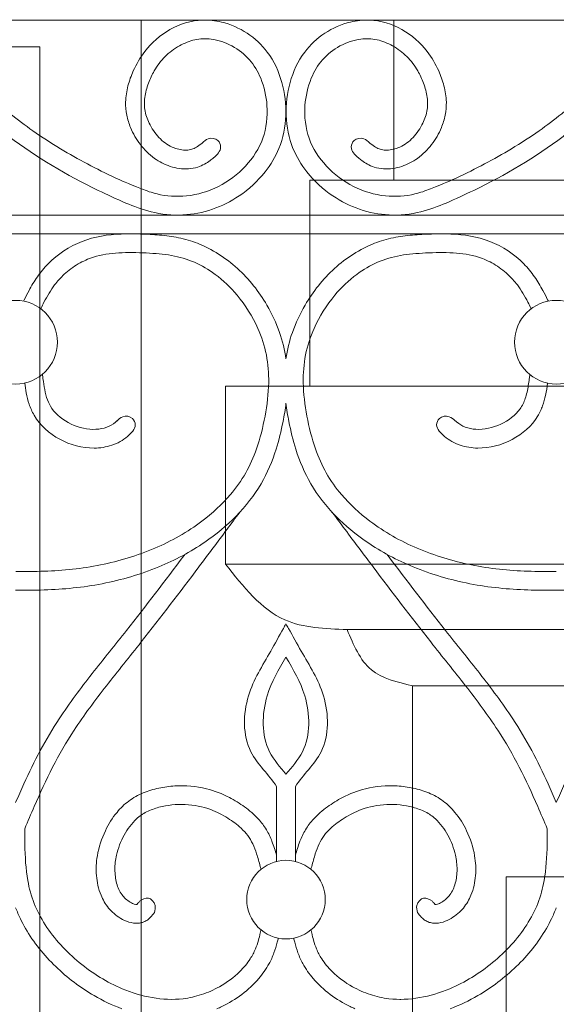
# Model space of a CAD drawing. Units: millimetres. Extents: x 1087 to 5758, y 984 to 2454.
# Drawn here: x 4654 to 4683, y 1608 to 1661 of the extents above; entities that cross this region are included whole.
import ezdxf

# ---------------------------------------------------------------- set-up
doc = ezdxf.new("R2010")
doc.units = ezdxf.units.MM
for name, color, linetype, lineweight in [('+A_A_0.05', 1, 'Continuous', 0), ('+A_A_0.15', 3, 'Continuous', 15), ('+A_A_0.20', 6, 'Continuous', 0), ('Portas gradil', 2, 'Continuous', 0)]:
    doc.layers.add(name, color=color, linetype=linetype, lineweight=lineweight)

# ---------------------------------------------------------------- blocks, each defined once
blk = doc.blocks.new('Janela 2')
at = {"layer": 'Portas gradil'}
for p, q in [((32379.741, 5022.467), (32379.741, 5013.913)), ((32393.241, 5022.467), (32393.241, 5021.413)), ((32393.241, 5021.413), (32393.241, 4921.913)), ((32398.67, 5021.042), (32437.17, 5021.042)), ((32398.67, 5021.042), (32398.67, 4931.042)), ((32349.241, 5013.913), (32384.241, 5013.913)), ((32384.241, 5013.913), (32384.241, 5002.913)), ((32342.741, 5002.913), (32388.741, 5002.913)), ((32388.741, 4993.413), (32388.741, 5002.913)), ((32342.741, 4993.413), (32388.741, 4993.413)), ((32349.241, 4989.913), (32382.241, 4989.913)), ((32352.741, 4986.913), (32378.741, 4986.913)), ((32378.741, 4986.913), (32378.741, 4921.913))]:
    blk.add_line(p, q, dxfattribs=at)
blk.add_lwpolyline([(32357.741, 4949.913), (32373.741, 4949.913), (32373.741, 4976.704), (32357.741, 4976.704), (32357.741, 4949.913)], dxfattribs=at)
for points in [[(32382.241, 4989.913), (32385.563, 4990.429), (32388.741, 4993.413)], [(32378.741, 4986.913), (32380.944, 4987.766), (32382.241, 4989.913)]]:
    blk.add_spline(points, degree=3, dxfattribs=at)
blk = doc.blocks.new('Gradil')
at = {"layer": '+A_A_0.05'}
for p, q in [((31394.817, 11916.943), (31394.817, 11920.943)), ((31395.817, 11916.943), (31395.817, 11920.943))]:
    blk.add_line(p, q, dxfattribs=at)
for centre, radius in [((31380.869, 11944.676), 2.235), ((31409.764, 11944.676), 2.235), ((31395.317, 11914.905), 2.098)]:
    blk.add_circle(centre, radius, dxfattribs=at)
for points, knots in [([(31395.317, 11943.787), (31395.249, 11944.265), (31395.133, 11944.74), (31394.796, 11945.704), (31394.568, 11946.193), (31393.871, 11947.383), (31393.346, 11948.046), (31392.101, 11949.178), (31391.374, 11949.649), (31390.255, 11950.087), (31389.916, 11950.184), (31389.238, 11950.324), (31388.899, 11950.367), (31388.22, 11950.427), (31387.883, 11950.443), (31387.2, 11950.465), (31386.853, 11950.468), (31385.805, 11950.423), (31385.096, 11950.323), (31383.741, 11949.799), (31383.118, 11949.379), (31382.395, 11948.645), (31382.203, 11948.415), (31381.864, 11947.931), (31381.719, 11947.682), (31381.497, 11947.269), (31381.413, 11947.104), (31381.331, 11946.942), (31381.319, 11946.918), (31381.307, 11946.893), (31381.295, 11946.869)], [36.632016, 36.632016, 36.632016, 36.632016, 37.459157, 37.459157, 38.373167, 38.373167, 39.813955, 39.813955, 41.254743, 41.254743, 41.851661, 41.851661, 42.448578, 42.448578, 43.051648, 43.051648, 43.654717, 43.654717, 44.860855, 44.860855, 46.066994, 46.066994, 46.559007, 46.559007, 47.051019, 47.051019, 47.381268, 47.381268, 47.381268, 47.430506, 47.430506, 47.430506, 47.430506]), ([(31395.317, 11943.787), (31395.384, 11944.265), (31395.501, 11944.74), (31395.837, 11945.704), (31396.065, 11946.193), (31396.762, 11947.383), (31397.288, 11948.046), (31398.533, 11949.178), (31399.259, 11949.649), (31400.378, 11950.087), (31400.718, 11950.184), (31401.395, 11950.324), (31401.734, 11950.367), (31402.414, 11950.427), (31402.751, 11950.443), (31403.434, 11950.465), (31403.781, 11950.468), (31404.829, 11950.423), (31405.537, 11950.323), (31406.893, 11949.799), (31407.515, 11949.379), (31408.238, 11948.645), (31408.431, 11948.415), (31408.769, 11947.931), (31408.914, 11947.682), (31409.137, 11947.269), (31409.22, 11947.104), (31409.302, 11946.942), (31409.314, 11946.918), (31409.326, 11946.893), (31409.339, 11946.869)], [36.632016, 36.632016, 36.632016, 36.632016, 37.459157, 37.459157, 38.373167, 38.373167, 39.813955, 39.813955, 41.254743, 41.254743, 41.851661, 41.851661, 42.448578, 42.448578, 43.051648, 43.051648, 43.654717, 43.654717, 44.860855, 44.860855, 46.066994, 46.066994, 46.559007, 46.559007, 47.051019, 47.051019, 47.381268, 47.381268, 47.381268, 47.430506, 47.430506, 47.430506, 47.430506]), ([(31380.88, 11932.436), (31381.388, 11932.425), (31381.895, 11932.426), (31383.411, 11932.479), (31384.415, 11932.581), (31386.401, 11932.98), (31387.379, 11933.274), (31389.205, 11934.055), (31390.056, 11934.535), (31391.384, 11935.539), (31391.902, 11936.014), (31392.658, 11936.899), (31392.933, 11937.284), (31393.394, 11938.096), (31393.584, 11938.529), (31393.938, 11939.54), (31394.085, 11940.129), (31394.309, 11941.326), (31394.382, 11941.925), (31394.401, 11943.017), (31394.364, 11943.511), (31394.172, 11944.476), (31394.017, 11944.953), (31393.53, 11946.05), (31393.151, 11946.653), (31392.358, 11947.604), (31391.965, 11947.979), (31391.182, 11948.554), (31390.809, 11948.772), (31390.029, 11949.116), (31389.626, 11949.233), (31388.77, 11949.383), (31388.32, 11949.419), (31387.36, 11949.464), (31386.864, 11949.475), (31385.914, 11949.417), (31385.459, 11949.349), (31384.748, 11949.128), (31384.474, 11949.007), (31383.947, 11948.699), (31383.697, 11948.513), (31383.279, 11948.128), (31383.105, 11947.936), (31382.738, 11947.453), (31382.559, 11947.142), (31382.331, 11946.703), (31382.278, 11946.598), (31382.225, 11946.492), (31382.22, 11946.483), (31382.215, 11946.473), (31382.21, 11946.463)], [23.859997, 23.859997, 23.859997, 23.859997, 24.807384, 24.807384, 26.702159, 26.702159, 28.596934, 28.596934, 30.435794, 30.435794, 31.763951, 31.763951, 32.686527, 32.686527, 33.609103, 33.609103, 34.748761, 34.748761, 35.88842, 35.88842, 36.8636, 36.8636, 37.838781, 37.838781, 39.191268, 39.191268, 40.2567, 40.2567, 41.105847, 41.105847, 41.972447, 41.972447, 42.839046, 42.839046, 43.75539, 43.75539, 44.671734, 44.671734, 45.297888, 45.297888, 45.924042, 45.924042, 46.446209, 46.446209, 47.162912, 47.162912, 47.381268, 47.381268, 47.381268, 47.40123, 47.40123, 47.40123, 47.40123]), ([(31409.753, 11932.436), (31409.246, 11932.425), (31408.739, 11932.426), (31407.223, 11932.479), (31406.218, 11932.581), (31404.233, 11932.98), (31403.255, 11933.274), (31401.429, 11934.055), (31400.578, 11934.535), (31399.249, 11935.539), (31398.731, 11936.014), (31397.975, 11936.899), (31397.701, 11937.284), (31397.24, 11938.096), (31397.049, 11938.529), (31396.695, 11939.54), (31396.548, 11940.129), (31396.324, 11941.326), (31396.251, 11941.925), (31396.233, 11943.017), (31396.269, 11943.511), (31396.461, 11944.476), (31396.616, 11944.953), (31397.104, 11946.05), (31397.482, 11946.653), (31398.276, 11947.604), (31398.669, 11947.979), (31399.451, 11948.554), (31399.824, 11948.772), (31400.604, 11949.116), (31401.007, 11949.233), (31401.863, 11949.383), (31402.313, 11949.419), (31403.273, 11949.464), (31403.77, 11949.475), (31404.719, 11949.417), (31405.175, 11949.349), (31405.886, 11949.128), (31406.16, 11949.007), (31406.687, 11948.699), (31406.937, 11948.513), (31407.354, 11948.128), (31407.529, 11947.936), (31407.895, 11947.453), (31408.074, 11947.142), (31408.303, 11946.703), (31408.355, 11946.598), (31408.409, 11946.492), (31408.414, 11946.483), (31408.419, 11946.473), (31408.423, 11946.463)], [23.859997, 23.859997, 23.859997, 23.859997, 24.807384, 24.807384, 26.702159, 26.702159, 28.596934, 28.596934, 30.435794, 30.435794, 31.763951, 31.763951, 32.686527, 32.686527, 33.609103, 33.609103, 34.748761, 34.748761, 35.88842, 35.88842, 36.8636, 36.8636, 37.838781, 37.838781, 39.191268, 39.191268, 40.2567, 40.2567, 41.105847, 41.105847, 41.972447, 41.972447, 42.839046, 42.839046, 43.75539, 43.75539, 44.671734, 44.671734, 45.297888, 45.297888, 45.924042, 45.924042, 46.446209, 46.446209, 47.162912, 47.162912, 47.381268, 47.381268, 47.381268, 47.40123, 47.40123, 47.40123, 47.40123]), ([(31386.363, 11940.548), (31386.311, 11940.497), (31386.259, 11940.449), (31386.208, 11940.407), (31386.058, 11940.283), (31385.913, 11940.198), (31385.565, 11940.072), (31385.369, 11940.034), (31384.728, 11940.002), (31384.253, 11940.105), (31383.41, 11940.507), (31383.043, 11940.805), (31382.707, 11941.285), (31382.632, 11941.432), (31382.509, 11941.765), (31382.462, 11941.948), (31382.387, 11942.33), (31382.358, 11942.526), (31382.33, 11942.73), (31382.319, 11942.805), (31382.309, 11942.881), (31382.298, 11942.958)], [0.395953, 0.395953, 0.395953, 0.395953, 0.548012, 0.548012, 0.548012, 0.991138, 0.991138, 1.434265, 1.434265, 2.372885, 2.372885, 3.311504, 3.311504, 3.708251, 3.708251, 4.104997, 4.104997, 4.475511, 4.475511, 4.475511, 4.612308, 4.612308, 4.612308, 4.612308]), ([(31404.345, 11940.495), (31404.375, 11940.466), (31404.406, 11940.44), (31404.436, 11940.415), (31404.585, 11940.29), (31404.727, 11940.205), (31405.071, 11940.076), (31405.264, 11940.037), (31405.899, 11939.999), (31406.371, 11940.097), (31407.214, 11940.488), (31407.583, 11940.781), (31407.95, 11941.285), (31408.038, 11941.464), (31408.178, 11941.88), (31408.227, 11942.112), (31408.287, 11942.479), (31408.304, 11942.599), (31408.321, 11942.721), (31408.332, 11942.794), (31408.342, 11942.869), (31408.352, 11942.944)], [0.450032, 0.450032, 0.450032, 0.450032, 0.538988, 0.538988, 0.538988, 0.979074, 0.979074, 1.41916, 1.41916, 2.351971, 2.351971, 3.284782, 3.284782, 3.765926, 3.765926, 4.24707, 4.24707, 4.470413, 4.470413, 4.470413, 4.603935, 4.603935, 4.603935, 4.603935]), ([(31386.845, 11939.636), (31386.726, 11939.538), (31386.595, 11939.445), (31386.311, 11939.285), (31386.162, 11939.221), (31385.704, 11939.069), (31385.384, 11939.023), (31384.425, 11939.017), (31383.787, 11939.19), (31382.666, 11939.794), (31382.177, 11940.226), (31381.746, 11940.962), (31381.659, 11941.165), (31381.525, 11941.567), (31381.478, 11941.768), (31381.405, 11942.145), (31381.378, 11942.322), (31381.353, 11942.494)], [0.548012, 0.548012, 0.548012, 0.548012, 0.788321, 0.788321, 1.02863, 1.02863, 1.509248, 1.509248, 2.471476, 2.471476, 3.433703, 3.433703, 3.772839, 3.772839, 4.111974, 4.111974, 4.41785, 4.41785, 4.41785, 4.41785]), ([(31403.794, 11939.647), (31403.912, 11939.549), (31404.042, 11939.455), (31404.324, 11939.294), (31404.473, 11939.228), (31404.928, 11939.074), (31405.248, 11939.025), (31406.204, 11939.013), (31406.839, 11939.182), (31407.961, 11939.774), (31408.451, 11940.201), (31408.881, 11940.913), (31408.965, 11941.098), (31409.098, 11941.467), (31409.147, 11941.652), (31409.234, 11942.057), (31409.268, 11942.277), (31409.299, 11942.49)], [0.538988, 0.538988, 0.538988, 0.538988, 0.778901, 0.778901, 1.018814, 1.018814, 1.49864, 1.49864, 2.456681, 2.456681, 3.414722, 3.414722, 3.72594, 3.72594, 4.037157, 4.037157, 4.415472, 4.415472, 4.415472, 4.415472]), ([(31380.858, 11931.436), (31381.369, 11931.425), (31381.883, 11931.426), (31383.426, 11931.477), (31384.462, 11931.578), (31386.522, 11931.978), (31387.542, 11932.273), (31389.382, 11933.031), (31390.21, 11933.469), (31391.577, 11934.406), (31392.141, 11934.869), (31393.163, 11935.91), (31393.62, 11936.487), (31394.328, 11937.702), (31394.587, 11938.321), (31394.942, 11939.442), (31395.062, 11939.937), (31395.223, 11940.761), (31395.277, 11941.093), (31395.317, 11941.426)], [23.859997, 23.859997, 23.859997, 23.859997, 24.784787, 24.784787, 26.634368, 26.634368, 28.483949, 28.483949, 30.114557, 30.114557, 31.375242, 31.375242, 32.635927, 32.635927, 33.796367, 33.796367, 34.683539, 34.683539, 35.267983, 35.267983, 35.267983, 35.267983]), ([(31409.775, 11931.436), (31409.264, 11931.425), (31408.751, 11931.426), (31407.207, 11931.477), (31406.172, 11931.578), (31404.112, 11931.978), (31403.091, 11932.273), (31401.252, 11933.031), (31400.423, 11933.469), (31399.056, 11934.406), (31398.492, 11934.869), (31397.47, 11935.91), (31397.014, 11936.487), (31396.305, 11937.702), (31396.046, 11938.321), (31395.691, 11939.442), (31395.571, 11939.937), (31395.41, 11940.761), (31395.357, 11941.093), (31395.317, 11941.426)], [23.859997, 23.859997, 23.859997, 23.859997, 24.784787, 24.784787, 26.634368, 26.634368, 28.483949, 28.483949, 30.114557, 30.114557, 31.375242, 31.375242, 32.635927, 32.635927, 33.796367, 33.796367, 34.683539, 34.683539, 35.267983, 35.267983, 35.267983, 35.267983]), ([(31409.753, 11931.436), (31410.264, 11931.425), (31410.778, 11931.426), (31412.321, 11931.477), (31413.357, 11931.578), (31415.417, 11931.978), (31416.437, 11932.273), (31418.277, 11933.031), (31419.105, 11933.469), (31420.472, 11934.406), (31421.036, 11934.869), (31422.058, 11935.91), (31422.515, 11936.487), (31423.223, 11937.702), (31423.482, 11938.321), (31423.837, 11939.442), (31423.957, 11939.937), (31424.118, 11940.761), (31424.172, 11941.093), (31424.212, 11941.426)], [23.859997, 23.859997, 23.859997, 23.859997, 24.784787, 24.784787, 26.634368, 26.634368, 28.483949, 28.483949, 30.114557, 30.114557, 31.375242, 31.375242, 32.635927, 32.635927, 33.796367, 33.796367, 34.683539, 34.683539, 35.267983, 35.267983, 35.267983, 35.267983]), ([(31392.847, 11935.594), (31392.847, 11935.594), (31392.847, 11935.594), (31392.847, 11935.594), (31392.621, 11935.291), (31392.394, 11934.988), (31392.168, 11934.684), (31392.167, 11934.684), (31392.167, 11934.683), (31392.167, 11934.683), (31391.665, 11934.012), (31391.163, 11933.34), (31389.65, 11931.328), (31388.632, 11929.992), (31386.96, 11927.879), (31386.328, 11927.105), (31385.11, 11925.546), (31384.523, 11924.761), (31383.575, 11923.311), (31383.195, 11922.655), (31382.498, 11921.295), (31382.176, 11920.592), (31381.692, 11919.485), (31381.522, 11919.089), (31381.352, 11918.691)], [-0.696542, -0.696542, -0.696542, -0.696542, -0.696542, -0.696542, -0.696542, -0.001287, -0.001287, -0.001287, 0, 0, 0, 1.539664, 1.539664, 4.618993, 4.618993, 6.44172, 6.44172, 8.264447, 8.264447, 9.698355, 9.698355, 11.132264, 11.132264, 11.922222, 11.922222, 11.922222, 11.922222]), ([(31397.786, 11935.594), (31397.786, 11935.594), (31397.786, 11935.594), (31397.786, 11935.594), (31398.013, 11935.291), (31398.239, 11934.988), (31398.466, 11934.684), (31398.466, 11934.684), (31398.466, 11934.683), (31398.467, 11934.683), (31398.968, 11934.012), (31399.47, 11933.34), (31400.984, 11931.328), (31402.002, 11929.992), (31403.673, 11927.879), (31404.305, 11927.105), (31405.523, 11925.546), (31406.11, 11924.761), (31407.059, 11923.311), (31407.438, 11922.655), (31408.136, 11921.295), (31408.457, 11920.592), (31408.942, 11919.485), (31409.111, 11919.089), (31409.281, 11918.691)], [-0.696542, -0.696542, -0.696542, -0.696542, -0.696542, -0.696542, -0.696542, -0.001287, -0.001287, -0.001287, 0, 0, 0, 1.539664, 1.539664, 4.618993, 4.618993, 6.44172, 6.44172, 8.264447, 8.264447, 9.698355, 9.698355, 11.132264, 11.132264, 11.922222, 11.922222, 11.922222, 11.922222]), ([(31389.912, 11933.34), (31389.894, 11933.317), (31389.877, 11933.294), (31388.852, 11931.932), (31387.838, 11930.6), (31386.189, 11928.516), (31385.566, 11927.753), (31384.345, 11926.193), (31383.749, 11925.397), (31382.837, 11924.014), (31382.496, 11923.446), (31381.871, 11922.283), (31381.585, 11921.691), (31381.161, 11920.763), (31381.014, 11920.431), (31380.869, 11920.099)], [1.486247, 1.486247, 1.486247, 1.486247, 1.539972, 1.539972, 4.619916, 4.619916, 6.417943, 6.417943, 8.215969, 8.215969, 9.404469, 9.404469, 10.592969, 10.592969, 11.251282, 11.251282, 11.251282, 11.251282]), ([(31400.722, 11933.34), (31400.739, 11933.317), (31400.757, 11933.294), (31401.781, 11931.932), (31402.796, 11930.6), (31404.445, 11928.516), (31405.067, 11927.753), (31406.288, 11926.193), (31406.885, 11925.397), (31407.796, 11924.014), (31408.138, 11923.446), (31408.762, 11922.283), (31409.049, 11921.691), (31409.473, 11920.763), (31409.62, 11920.431), (31409.764, 11920.099)], [1.486247, 1.486247, 1.486247, 1.486247, 1.539972, 1.539972, 4.619916, 4.619916, 6.417943, 6.417943, 8.215969, 8.215969, 9.404469, 9.404469, 10.592969, 10.592969, 11.251282, 11.251282, 11.251282, 11.251282]), ([(31418.807, 11933.34), (31418.789, 11933.317), (31418.772, 11933.294), (31417.747, 11931.932), (31416.733, 11930.6), (31415.084, 11928.516), (31414.461, 11927.753), (31413.24, 11926.193), (31412.644, 11925.397), (31411.732, 11924.014), (31411.391, 11923.446), (31410.766, 11922.283), (31410.48, 11921.691), (31410.056, 11920.763), (31409.909, 11920.431), (31409.764, 11920.099)], [1.486247, 1.486247, 1.486247, 1.486247, 1.539972, 1.539972, 4.619916, 4.619916, 6.417943, 6.417943, 8.215969, 8.215969, 9.404469, 9.404469, 10.592969, 10.592969, 11.251282, 11.251282, 11.251282, 11.251282]), ([(31394.817, 11920.943), (31394.406, 11921.587), (31392.979, 11922.812), (31393.036, 11925.821), (31394.312, 11927.795), (31394.954, 11928.983), (31395.176, 11929.393), (31395.176, 11929.393), (31395.176, 11929.393), (31395.176, 11929.393), (31395.223, 11929.471), (31395.27, 11929.549), (31395.317, 11929.628)], [0.793562, 0.793562, 0.793562, 0.793562, 2.203758, 4.037724, 5.659692, 6.514693, 6.514693, 6.514693, 6.514693, 6.514693, 6.514693, 6.667753, 6.667753, 6.667753, 6.667753]), ([(31395.817, 11920.943), (31396.228, 11921.587), (31397.655, 11922.812), (31397.597, 11925.821), (31396.322, 11927.795), (31395.679, 11928.983), (31395.458, 11929.393), (31395.458, 11929.393), (31395.458, 11929.393), (31395.458, 11929.393), (31395.411, 11929.471), (31395.364, 11929.549), (31395.317, 11929.628)], [0.793562, 0.793562, 0.793562, 0.793562, 2.203758, 4.037724, 5.659692, 6.514693, 6.514693, 6.514693, 6.514693, 6.514693, 6.514693, 6.667753, 6.667753, 6.667753, 6.667753]), ([(31395.317, 11921.604), (31394.997, 11921.988), (31393.985, 11923.124), (31394.034, 11925.684), (31394.931, 11927.197), (31395.317, 11927.855)], [1.298767, 1.298767, 1.298767, 1.298767, 2.203758, 4.037724, 5.437235, 5.437235, 5.437235, 5.437235]), ([(31395.317, 11921.604), (31395.637, 11921.988), (31396.649, 11923.124), (31396.6, 11925.684), (31395.702, 11927.197), (31395.317, 11927.855)], [1.298767, 1.298767, 1.298767, 1.298767, 2.203758, 4.037724, 5.437235, 5.437235, 5.437235, 5.437235]), ([(31388.286, 11914.211), (31388.229, 11914.137), (31388.162, 11914.046), (31388.014, 11913.898), (31387.952, 11913.844), (31387.81, 11913.752), (31387.733, 11913.715), (31387.582, 11913.665), (31387.507, 11913.65), (31387.244, 11913.626), (31387.073, 11913.658), (31386.761, 11913.755), (31386.619, 11913.824), (31386.358, 11913.977), (31386.239, 11914.063), (31386.022, 11914.249), (31385.924, 11914.35), (31385.662, 11914.668), (31385.53, 11914.9), (31385.29, 11915.483), (31385.216, 11915.836), (31385.158, 11916.543), (31385.177, 11916.897), (31385.313, 11917.709), (31385.462, 11918.161), (31385.833, 11918.933), (31386.037, 11919.265), (31386.47, 11919.787), (31386.678, 11919.991), (31387.152, 11920.346), (31387.416, 11920.491), (31387.958, 11920.716), (31388.237, 11920.799), (31388.798, 11920.92), (31389.083, 11920.959), (31389.94, 11921.011), (31390.516, 11920.959), (31391.495, 11920.718), (31391.906, 11920.56), (31392.574, 11920.212), (31392.844, 11920.043), (31393.363, 11919.666), (31393.617, 11919.453), (31394.003, 11919.034), (31394.149, 11918.84), (31394.389, 11918.437), (31394.486, 11918.228), (31394.668, 11917.768), (31394.746, 11917.516), (31394.817, 11917.267)], [0, 0, 0, 0, 0.160967, 0.160967, 0.250652, 0.250652, 0.326244, 0.326244, 0.401836, 0.401836, 0.597577, 0.597577, 0.793318, 0.793318, 0.989059, 0.989059, 1.1848, 1.1848, 1.576282, 1.576282, 2.140611, 2.140611, 2.70494, 2.70494, 3.459773, 3.459773, 4.083849, 4.083849, 4.543273, 4.543273, 5.014019, 5.014019, 5.484764, 5.484764, 5.955509, 5.955509, 6.897, 6.897, 7.624586, 7.624586, 8.161247, 8.161247, 8.697907, 8.697907, 9.073544, 9.073544, 9.449181, 9.449181, 9.897316, 9.897316, 9.897316, 9.897316]), ([(31402.347, 11914.211), (31402.404, 11914.137), (31402.471, 11914.046), (31402.619, 11913.898), (31402.681, 11913.844), (31402.823, 11913.752), (31402.901, 11913.715), (31403.051, 11913.665), (31403.127, 11913.65), (31403.389, 11913.626), (31403.56, 11913.658), (31403.872, 11913.755), (31404.014, 11913.824), (31404.275, 11913.977), (31404.394, 11914.063), (31404.611, 11914.249), (31404.709, 11914.35), (31404.971, 11914.668), (31405.104, 11914.9), (31405.344, 11915.483), (31405.418, 11915.836), (31405.476, 11916.543), (31405.457, 11916.897), (31405.32, 11917.709), (31405.172, 11918.161), (31404.801, 11918.933), (31404.596, 11919.265), (31404.164, 11919.787), (31403.956, 11919.991), (31403.482, 11920.346), (31403.217, 11920.491), (31402.675, 11920.716), (31402.396, 11920.799), (31401.835, 11920.92), (31401.55, 11920.959), (31400.693, 11921.011), (31400.118, 11920.959), (31399.139, 11920.718), (31398.727, 11920.56), (31398.059, 11920.212), (31397.79, 11920.043), (31397.27, 11919.666), (31397.016, 11919.453), (31396.631, 11919.034), (31396.485, 11918.84), (31396.245, 11918.437), (31396.147, 11918.228), (31395.966, 11917.768), (31395.887, 11917.516), (31395.817, 11917.267)], [0, 0, 0, 0, 0.160967, 0.160967, 0.250652, 0.250652, 0.326244, 0.326244, 0.401836, 0.401836, 0.597577, 0.597577, 0.793318, 0.793318, 0.989059, 0.989059, 1.1848, 1.1848, 1.576282, 1.576282, 2.140611, 2.140611, 2.70494, 2.70494, 3.459773, 3.459773, 4.083849, 4.083849, 4.543273, 4.543273, 5.014019, 5.014019, 5.484764, 5.484764, 5.955509, 5.955509, 6.897, 6.897, 7.624586, 7.624586, 8.161247, 8.161247, 8.697907, 8.697907, 9.073544, 9.073544, 9.449181, 9.449181, 9.897316, 9.897316, 9.897316, 9.897316]), ([(31387.339, 11914.639), (31387.323, 11914.638), (31387.275, 11914.642), (31387.148, 11914.683), (31387.071, 11914.718), (31386.905, 11914.816), (31386.821, 11914.878), (31386.676, 11915.011), (31386.612, 11915.084), (31386.424, 11915.34), (31386.33, 11915.551), (31386.205, 11916.016), (31386.174, 11916.264), (31386.173, 11916.767), (31386.203, 11917.024), (31386.343, 11917.646), (31386.483, 11918.01), (31386.849, 11918.68), (31387.071, 11918.979), (31387.493, 11919.364), (31387.67, 11919.486), (31388.072, 11919.69), (31388.294, 11919.771), (31388.978, 11919.954), (31389.457, 11920.003), (31390.4, 11919.96), (31390.865, 11919.868), (31391.614, 11919.592), (31391.918, 11919.438), (31392.464, 11919.092), (31392.712, 11918.909), (31393.056, 11918.592), (31393.175, 11918.463), (31393.377, 11918.191), (31393.464, 11918.043), (31393.619, 11917.713), (31393.687, 11917.534), (31393.818, 11917.132), (31393.88, 11916.907), (31393.942, 11916.675), (31393.956, 11916.625), (31393.969, 11916.575), (31393.982, 11916.524)], [0.412481, 0.412481, 0.412481, 0.412481, 0.602932, 0.602932, 0.793382, 0.793382, 1.024029, 1.024029, 1.254676, 1.254676, 1.784244, 1.784244, 2.313812, 2.313812, 2.843381, 2.843381, 3.605028, 3.605028, 4.366675, 4.366675, 4.856212, 4.856212, 5.345749, 5.345749, 6.287759, 6.287759, 7.229768, 7.229768, 7.919483, 7.919483, 8.513235, 8.513235, 8.890112, 8.890112, 9.278134, 9.278134, 9.666156, 9.666156, 10.098864, 10.098864, 10.098864, 10.191587, 10.191587, 10.191587, 10.191587]), ([(31403.294, 11914.639), (31403.31, 11914.638), (31403.359, 11914.642), (31403.486, 11914.683), (31403.563, 11914.718), (31403.728, 11914.816), (31403.812, 11914.878), (31403.958, 11915.011), (31404.022, 11915.084), (31404.209, 11915.34), (31404.303, 11915.551), (31404.429, 11916.016), (31404.46, 11916.264), (31404.46, 11916.767), (31404.43, 11917.024), (31404.29, 11917.646), (31404.15, 11918.01), (31403.785, 11918.68), (31403.562, 11918.979), (31403.141, 11919.364), (31402.964, 11919.486), (31402.562, 11919.69), (31402.34, 11919.771), (31401.656, 11919.954), (31401.176, 11920.003), (31400.234, 11919.96), (31399.769, 11919.868), (31399.019, 11919.592), (31398.715, 11919.438), (31398.169, 11919.092), (31397.922, 11918.909), (31397.578, 11918.592), (31397.459, 11918.463), (31397.256, 11918.191), (31397.17, 11918.043), (31397.014, 11917.713), (31396.947, 11917.534), (31396.816, 11917.132), (31396.754, 11916.907), (31396.691, 11916.675), (31396.678, 11916.625), (31396.664, 11916.575), (31396.651, 11916.524)], [0.412481, 0.412481, 0.412481, 0.412481, 0.602932, 0.602932, 0.793382, 0.793382, 1.024029, 1.024029, 1.254676, 1.254676, 1.784244, 1.784244, 2.313812, 2.313812, 2.843381, 2.843381, 3.605028, 3.605028, 4.366675, 4.366675, 4.856212, 4.856212, 5.345749, 5.345749, 6.287759, 6.287759, 7.229768, 7.229768, 7.919483, 7.919483, 8.513235, 8.513235, 8.890112, 8.890112, 9.278134, 9.278134, 9.666156, 9.666156, 10.098864, 10.098864, 10.098864, 10.191587, 10.191587, 10.191587, 10.191587]), ([(31381.352, 11918.691), (31381.352, 11918.411), (31381.354, 11918.134), (31381.373, 11917.191), (31381.411, 11916.543), (31381.594, 11915.503), (31381.702, 11915.096), (31382.014, 11914.308), (31382.214, 11913.924), (31382.933, 11912.81), (31383.566, 11912.126), (31384.979, 11910.961), (31385.75, 11910.483), (31387.084, 11909.927), (31387.623, 11909.765), (31388.716, 11909.574), (31389.269, 11909.548), (31390.148, 11909.651), (31390.479, 11909.724), (31391.135, 11909.941), (31391.457, 11910.083), (31392.162, 11910.478), (31392.531, 11910.752), (31393.06, 11911.274), (31393.25, 11911.505), (31393.516, 11911.915), (31393.609, 11912.089), (31393.746, 11912.416), (31393.797, 11912.57), (31393.878, 11912.859), (31393.909, 11912.988), (31393.941, 11913.122), (31393.954, 11913.176), (31393.968, 11913.231), (31393.981, 11913.287)], [0.110351, 0.110351, 0.110351, 0.110351, 0.613258, 0.613258, 1.839774, 1.839774, 2.692085, 2.692085, 3.544396, 3.544396, 5.264926, 5.264926, 6.985456, 6.985456, 8.077388, 8.077388, 9.16932, 9.16932, 9.82883, 9.82883, 10.488341, 10.488341, 11.351157, 11.351157, 11.946554, 11.946554, 12.359007, 12.359007, 12.701318, 12.701318, 12.954886, 12.954886, 12.954886, 13.058705, 13.058705, 13.058705, 13.058705]), ([(31409.281, 11918.691), (31409.281, 11918.411), (31409.28, 11918.134), (31409.261, 11917.191), (31409.222, 11916.543), (31409.039, 11915.503), (31408.931, 11915.096), (31408.62, 11914.308), (31408.419, 11913.924), (31407.7, 11912.81), (31407.068, 11912.126), (31405.655, 11910.961), (31404.883, 11910.483), (31403.549, 11909.927), (31403.011, 11909.765), (31401.917, 11909.574), (31401.365, 11909.548), (31400.485, 11909.651), (31400.154, 11909.724), (31399.499, 11909.941), (31399.176, 11910.083), (31398.472, 11910.478), (31398.103, 11910.752), (31397.573, 11911.274), (31397.383, 11911.505), (31397.118, 11911.915), (31397.025, 11912.089), (31396.887, 11912.416), (31396.837, 11912.57), (31396.756, 11912.859), (31396.724, 11912.988), (31396.692, 11913.122), (31396.679, 11913.176), (31396.666, 11913.231), (31396.653, 11913.287)], [0.110351, 0.110351, 0.110351, 0.110351, 0.613258, 0.613258, 1.839774, 1.839774, 2.692085, 2.692085, 3.544396, 3.544396, 5.264926, 5.264926, 6.985456, 6.985456, 8.077388, 8.077388, 9.16932, 9.16932, 9.82883, 9.82883, 10.488341, 10.488341, 11.351157, 11.351157, 11.946554, 11.946554, 12.359007, 12.359007, 12.701318, 12.701318, 12.954886, 12.954886, 12.954886, 13.058705, 13.058705, 13.058705, 13.058705]), ([(31380.869, 11914.463), (31380.951, 11914.268), (31381.034, 11914.072), (31381.126, 11913.881), (31381.209, 11913.705), (31381.3, 11913.533), (31381.828, 11912.616), (31382.383, 11911.934), (31383.632, 11910.73), (31384.321, 11910.207), (31385.533, 11909.503), (31386.029, 11909.267), (31386.544, 11909.078)], [2.611497, 2.611497, 2.611497, 2.611497, 2.975741, 2.975741, 2.975741, 3.309406, 3.309406, 4.78726, 4.78726, 6.260391, 6.260391, 7.210572, 7.210572, 7.210572, 7.210572]), ([(31387.492, 11914.819), (31387.425, 11914.732), (31387.372, 11914.668), (31387.344, 11914.643), (31387.341, 11914.641), (31387.339, 11914.639)], [0, 0, 0, 0, 0.1884752, 0.1884752, 0.2072679, 0.2072679, 0.2072679, 0.2072679]), ([(31403.141, 11914.819), (31403.208, 11914.732), (31403.262, 11914.668), (31403.29, 11914.643), (31403.292, 11914.641), (31403.294, 11914.639)], [0, 0, 0, 0, 0.1884752, 0.1884752, 0.2072679, 0.2072679, 0.2072679, 0.2072679]), ([(31409.764, 11914.463), (31409.682, 11914.268), (31409.599, 11914.072), (31409.508, 11913.881), (31409.424, 11913.705), (31409.333, 11913.533), (31408.805, 11912.616), (31408.25, 11911.934), (31407.001, 11910.73), (31406.313, 11910.207), (31405.099, 11909.502), (31404.6, 11909.265), (31404.084, 11909.076)], [2.611497, 2.611497, 2.611497, 2.611497, 2.975741, 2.975741, 2.975741, 3.309406, 3.309406, 4.78726, 4.78726, 6.260391, 6.260391, 7.214139, 7.214139, 7.214139, 7.214139]), ([(31391.63, 11909.076), (31391.716, 11909.113), (31391.802, 11909.152), (31392.639, 11909.553), (31393.327, 11910.06), (31394.072, 11910.935), (31394.258, 11911.2), (31394.515, 11911.668), (31394.603, 11911.861), (31394.748, 11912.254), (31394.803, 11912.449), (31394.87, 11912.708), (31394.887, 11912.779), (31394.904, 11912.848)], [10.119637, 10.119637, 10.119637, 10.119637, 10.269908, 10.269908, 11.599453, 11.599453, 12.12207, 12.12207, 12.462255, 12.462255, 12.802439, 12.802439, 12.930283, 12.930283, 12.930283, 12.930283]), ([(31398.998, 11909.078), (31398.913, 11909.114), (31398.83, 11909.153), (31397.995, 11909.553), (31397.307, 11910.06), (31396.562, 11910.935), (31396.375, 11911.2), (31396.119, 11911.668), (31396.03, 11911.861), (31395.885, 11912.254), (31395.83, 11912.449), (31395.763, 11912.708), (31395.746, 11912.779), (31395.729, 11912.848)], [10.122995, 10.122995, 10.122995, 10.122995, 10.269908, 10.269908, 11.599453, 11.599453, 12.12207, 12.12207, 12.462255, 12.462255, 12.802439, 12.802439, 12.930283, 12.930283, 12.930283, 12.930283])]:
    blk.add_open_spline(points, degree=3, knots=knots, dxfattribs=at)
for points in [[(31386.845, 11939.636), (31387.261, 11940.259), (31387.112, 11940.604), (31386.595, 11940.695), (31386.275, 11940.466)], [(31403.794, 11939.647), (31403.37, 11940.26), (31403.519, 11940.606), (31404.036, 11940.696), (31404.365, 11940.477)], [(31387.492, 11914.819), (31387.961, 11914.988), (31388.323, 11914.597), (31388.286, 11914.211)], [(31403.141, 11914.819), (31402.673, 11914.988), (31402.311, 11914.597), (31402.347, 11914.211)]]:
    blk.add_spline(points, degree=3, dxfattribs=at)
blk.add_open_spline([(31401.447, 11909.577), (31401.434, 11909.577), (31401.421, 11909.577), (31401.407, 11909.577)], degree=3, dxfattribs=at)

msp = doc.modelspace()

# ---------------------------------------------------------------- linework, layer by layer
at = {"layer": '+A_A_0.05'}
for p, q in [((4698.817, 1650.113), (4580.872, 1650.113)), ((4698.817, 1649.113), (4580.872, 1649.113))]:
    msp.add_line(p, q, dxfattribs=at)
for points in [[(4652.789, 1656.043), (4652.689, 1656.118), (4652.589, 1656.194), (4652.07, 1656.592), (4651.654, 1656.92), (4650.737, 1657.675), (4650.233, 1658.119), (4649.177, 1658.976), (4648.626, 1659.386), (4647.548, 1659.991), (4647.035, 1660.213), (4645.934, 1660.492), (4645.356, 1660.549), (4644.246, 1660.494), (4643.713, 1660.392), (4642.703, 1660.046), (4642.223, 1659.805), (4641.257, 1659.154), (4640.784, 1658.722), (4640.088, 1657.841), (4639.834, 1657.419), (4639.421, 1656.409), (4639.302, 1655.811), (4639.259, 1654.615), (4639.333, 1654.015), (4639.656, 1652.867), (4639.908, 1652.313), (4640.567, 1651.435), (4640.936, 1651.09), (4641.768, 1650.542), (4642.232, 1650.336), (4643.048, 1650.14), (4643.389, 1650.102), (4644.349, 1650.138), (4644.946, 1650.328), (4646.001, 1650.92), (4646.461, 1651.325), (4647.07, 1652.112), (4647.274, 1652.463), (4647.55, 1653.087), (4647.646, 1653.351), (4647.79, 1653.906), (4647.837, 1654.195), (4647.849, 1654.725), (4647.827, 1654.961), (4647.736, 1655.418), (4647.666, 1655.64), (4647.444, 1656.178), (4647.268, 1656.481), (4646.845, 1657.038), (4646.595, 1657.292), (4646.051, 1657.683), (4645.767, 1657.831), (4645.148, 1658.027), (4644.816, 1658.077), (4644.314, 1658.045), (4644.147, 1658.016), (4643.859, 1657.926), (4643.735, 1657.871), (4643.518, 1657.75), (4643.421, 1657.684), (4643.266, 1657.572), (4643.204, 1657.525), (4643.145, 1657.48), (4642.956, 1657.3), (4642.665, 1657.023), (4642.894, 1656.445), (4643.427, 1656.377), (4643.654, 1656.593), (4643.752, 1656.685), (4643.76, 1656.692), (4643.769, 1656.698), (4643.884, 1656.786), (4643.979, 1656.857), (4644.152, 1656.962), (4644.222, 1656.994), (4644.392, 1657.042), (4644.488, 1657.057), (4644.802, 1657.066), (4645.041, 1657.022), (4645.531, 1656.836), (4645.774, 1656.673), (4646.205, 1656.253), (4646.394, 1655.993), (4646.663, 1655.48), (4646.753, 1655.233), (4646.851, 1654.74), (4646.857, 1654.5), (4646.79, 1653.995), (4646.718, 1653.736), (4646.537, 1653.252), (4646.435, 1653.034), (4646.155, 1652.55), (4645.962, 1652.294), (4645.513, 1651.842), (4645.252, 1651.644), (4644.706, 1651.342), (4644.424, 1651.233), (4643.854, 1651.109), (4643.568, 1651.096), (4642.896, 1651.179), (4642.512, 1651.306), (4641.807, 1651.688), (4641.487, 1651.941), (4640.976, 1652.522), (4640.776, 1652.858), (4640.438, 1653.676), (4640.325, 1654.177), (4640.246, 1655.278), (4640.318, 1655.88), (4640.706, 1656.968), (4641.03, 1657.474), (4641.853, 1658.353), (4642.345, 1658.724), (4643.416, 1659.27), (4643.994, 1659.445), (4645.118, 1659.556), (4645.659, 1659.52), (4646.672, 1659.281), (4647.147, 1659.076), (4648.214, 1658.46), (4648.794, 1658.009), (4649.713, 1657.242), (4650.053, 1656.949), (4650.744, 1656.37), (4651.093, 1656.089), (4651.686, 1655.626), (4651.929, 1655.439), (4652.173, 1655.255), (4652.567, 1654.936), (4654.404, 1653.448), (4656.932, 1651.966), (4659.113, 1650.975), (4659.606, 1650.751), (4660.041, 1650.592), (4660.488, 1650.411), (4661.513, 1650.151), (4662.091, 1650.094), (4663.202, 1650.148), (4663.735, 1650.251), (4664.745, 1650.596), (4665.224, 1650.837), (4666.191, 1651.488), (4666.664, 1651.92), (4667.359, 1652.802), (4667.613, 1653.223), (4668.027, 1654.233), (4668.146, 1654.831), (4668.188, 1656.027), (4668.114, 1656.627), (4667.792, 1657.775), (4667.54, 1658.329), (4666.88, 1659.208), (4666.511, 1659.552), (4665.679, 1660.1), (4665.216, 1660.307), (4664.399, 1660.503), (4664.059, 1660.541), (4663.098, 1660.504), (4662.502, 1660.315), (4661.446, 1659.723), (4660.987, 1659.318), (4660.378, 1658.531), (4660.174, 1658.179), (4659.897, 1657.555), (4659.802, 1657.291), (4659.657, 1656.737), (4659.61, 1656.448), (4659.598, 1655.918), (4659.62, 1655.681), (4659.712, 1655.225), (4659.781, 1655.003), (4660.003, 1654.465), (4660.18, 1654.161), (4660.603, 1653.604), (4660.853, 1653.35), (4661.396, 1652.959), (4661.68, 1652.812), (4662.299, 1652.615), (4662.631, 1652.565), (4663.133, 1652.597), (4663.301, 1652.626), (4663.589, 1652.717), (4663.712, 1652.772), (4663.93, 1652.892), (4664.027, 1652.958), (4664.182, 1653.07), (4664.244, 1653.118), (4664.302, 1653.162), (4664.492, 1653.342), (4664.782, 1653.62), (4664.554, 1654.198), (4664.021, 1654.265), (4663.793, 1654.05), (4663.696, 1653.957), (4663.687, 1653.951), (4663.679, 1653.944), (4663.564, 1653.857), (4663.468, 1653.786), (4663.296, 1653.681), (4663.225, 1653.649), (4663.055, 1653.6), (4662.96, 1653.586), (4662.646, 1653.576), (4662.406, 1653.62), (4661.916, 1653.806), (4661.674, 1653.969), (4661.243, 1654.39), (4661.054, 1654.65), (4660.785, 1655.162), (4660.694, 1655.41), (4660.596, 1655.902), (4660.591, 1656.143), (4660.658, 1656.648), (4660.729, 1656.907), (4660.911, 1657.39), (4661.013, 1657.608), (4661.293, 1658.092), (4661.485, 1658.348), (4661.935, 1658.8), (4662.196, 1658.998), (4662.741, 1659.301), (4663.024, 1659.41), (4663.594, 1659.533), (4663.88, 1659.546), (4664.551, 1659.464), (4664.935, 1659.336), (4665.641, 1658.954), (4665.961, 1658.701), (4666.471, 1658.12), (4666.672, 1657.785), (4667.009, 1656.966), (4667.123, 1656.466), (4667.201, 1655.365), (4667.13, 1654.762), (4666.742, 1653.674), (4666.417, 1653.169), (4665.595, 1652.289), (4665.102, 1651.918), (4664.031, 1651.372), (4663.453, 1651.198), (4662.329, 1651.086), (4661.788, 1651.122), (4660.995, 1651.309), (4660.718, 1651.404), (4660.448, 1651.523), (4659.693, 1651.81), (4659.369, 1651.957), (4658.544, 1652.342), (4658.051, 1652.585), (4657.074, 1653.1), (4656.594, 1653.37), (4655.617, 1653.959), (4655.122, 1654.28), (4654.23, 1654.906), (4653.833, 1655.207), (4653.224, 1655.691), (4653.014, 1655.86), (4652.802, 1656.032), (4652.798, 1656.036), (4652.794, 1656.039), (4652.789, 1656.043), (4652.786, 1656.045), (4652.783, 1656.047), (4652.781, 1656.05)], [(4683.557, 1656.043), (4683.657, 1656.118), (4683.757, 1656.194), (4684.276, 1656.592), (4684.693, 1656.92), (4685.609, 1657.675), (4686.113, 1658.119), (4687.169, 1658.976), (4687.72, 1659.386), (4688.799, 1659.991), (4689.311, 1660.213), (4690.412, 1660.492), (4690.99, 1660.549), (4692.101, 1660.494), (4692.634, 1660.392), (4693.644, 1660.046), (4694.123, 1659.805), (4695.089, 1659.154), (4695.563, 1658.722), (4696.258, 1657.841), (4696.512, 1657.419), (4696.926, 1656.409), (4697.044, 1655.811), (4697.087, 1654.615), (4697.013, 1654.015), (4696.691, 1652.867), (4696.439, 1652.313), (4695.779, 1651.435), (4695.41, 1651.09), (4694.578, 1650.542), (4694.115, 1650.336), (4693.298, 1650.14), (4692.958, 1650.102), (4691.997, 1650.138), (4691.401, 1650.328), (4690.345, 1650.92), (4689.885, 1651.325), (4689.277, 1652.112), (4689.072, 1652.463), (4688.796, 1653.087), (4688.701, 1653.351), (4688.556, 1653.906), (4688.509, 1654.195), (4688.497, 1654.725), (4688.519, 1654.961), (4688.611, 1655.418), (4688.68, 1655.64), (4688.902, 1656.178), (4689.079, 1656.481), (4689.501, 1657.038), (4689.752, 1657.292), (4690.295, 1657.683), (4690.579, 1657.831), (4691.198, 1658.027), (4691.53, 1658.077), (4692.032, 1658.045), (4692.199, 1658.016), (4692.487, 1657.926), (4692.611, 1657.871), (4692.829, 1657.75), (4692.926, 1657.684), (4693.081, 1657.572), (4693.143, 1657.525), (4693.201, 1657.48), (4693.39, 1657.3), (4693.681, 1657.023), (4693.453, 1656.445), (4692.92, 1656.377), (4692.692, 1656.593), (4692.595, 1656.685), (4692.586, 1656.692), (4692.578, 1656.698), (4692.463, 1656.786), (4692.367, 1656.857), (4692.195, 1656.962), (4692.124, 1656.994), (4691.954, 1657.042), (4691.859, 1657.057), (4691.545, 1657.066), (4691.305, 1657.022), (4690.815, 1656.836), (4690.573, 1656.673), (4690.142, 1656.253), (4689.952, 1655.993), (4689.683, 1655.48), (4689.593, 1655.233), (4689.495, 1654.74), (4689.49, 1654.5), (4689.557, 1653.995), (4689.628, 1653.736), (4689.81, 1653.252), (4689.912, 1653.034), (4690.192, 1652.55), (4690.384, 1652.294), (4690.834, 1651.842), (4691.094, 1651.644), (4691.64, 1651.342), (4691.922, 1651.233), (4692.493, 1651.109), (4692.779, 1651.096), (4693.45, 1651.179), (4693.834, 1651.306), (4694.54, 1651.688), (4694.859, 1651.941), (4695.37, 1652.522), (4695.571, 1652.858), (4695.908, 1653.676), (4696.022, 1654.177), (4696.1, 1655.278), (4696.029, 1655.88), (4695.64, 1656.968), (4695.316, 1657.474), (4694.494, 1658.353), (4694.001, 1658.724), (4692.93, 1659.27), (4692.352, 1659.445), (4691.228, 1659.556), (4690.687, 1659.52), (4689.674, 1659.281), (4689.199, 1659.076), (4688.133, 1658.46), (4687.553, 1658.009), (4686.633, 1657.242), (4686.294, 1656.949), (4685.602, 1656.37), (4685.253, 1656.089), (4684.661, 1655.626), (4684.417, 1655.439), (4684.173, 1655.255), (4683.779, 1654.936), (4681.942, 1653.448), (4679.415, 1651.966), (4677.233, 1650.975), (4676.741, 1650.751), (4676.306, 1650.592), (4675.859, 1650.411), (4674.833, 1650.151), (4674.255, 1650.094), (4673.144, 1650.148), (4672.612, 1650.251), (4671.602, 1650.596), (4671.122, 1650.837), (4670.156, 1651.488), (4669.683, 1651.92), (4668.987, 1652.802), (4668.733, 1653.223), (4668.32, 1654.233), (4668.201, 1654.831), (4668.158, 1656.027), (4668.232, 1656.627), (4668.554, 1657.775), (4668.807, 1658.329), (4669.466, 1659.208), (4669.835, 1659.552), (4670.667, 1660.1), (4671.131, 1660.307), (4671.947, 1660.503), (4672.287, 1660.541), (4673.248, 1660.504), (4673.844, 1660.315), (4674.9, 1659.723), (4675.36, 1659.318), (4675.969, 1658.531), (4676.173, 1658.179), (4676.449, 1657.555), (4676.545, 1657.291), (4676.689, 1656.737), (4676.736, 1656.448), (4676.748, 1655.918), (4676.726, 1655.681), (4676.634, 1655.225), (4676.565, 1655.003), (4676.343, 1654.465), (4676.167, 1654.161), (4675.744, 1653.604), (4675.494, 1653.35), (4674.95, 1652.959), (4674.666, 1652.812), (4674.047, 1652.615), (4673.715, 1652.565), (4673.213, 1652.597), (4673.046, 1652.626), (4672.758, 1652.717), (4672.634, 1652.772), (4672.416, 1652.892), (4672.32, 1652.958), (4672.164, 1653.07), (4672.102, 1653.118), (4672.044, 1653.162), (4671.855, 1653.342), (4671.564, 1653.62), (4671.793, 1654.198), (4672.326, 1654.265), (4672.553, 1654.05), (4672.651, 1653.957), (4672.659, 1653.951), (4672.668, 1653.944), (4672.782, 1653.857), (4672.878, 1653.786), (4673.05, 1653.681), (4673.121, 1653.649), (4673.291, 1653.6), (4673.386, 1653.586), (4673.7, 1653.576), (4673.94, 1653.62), (4674.43, 1653.806), (4674.673, 1653.969), (4675.103, 1654.39), (4675.293, 1654.65), (4675.562, 1655.162), (4675.652, 1655.41), (4675.75, 1655.902), (4675.756, 1656.143), (4675.688, 1656.648), (4675.617, 1656.907), (4675.435, 1657.39), (4675.334, 1657.608), (4675.053, 1658.092), (4674.861, 1658.348), (4674.412, 1658.8), (4674.151, 1658.998), (4673.605, 1659.301), (4673.323, 1659.41), (4672.752, 1659.533), (4672.466, 1659.546), (4671.795, 1659.464), (4671.411, 1659.336), (4670.705, 1658.954), (4670.386, 1658.701), (4669.875, 1658.12), (4669.675, 1657.785), (4669.337, 1656.966), (4669.224, 1656.466), (4669.145, 1655.365), (4669.217, 1654.762), (4669.605, 1653.674), (4669.929, 1653.169), (4670.751, 1652.289), (4671.244, 1651.918), (4672.315, 1651.372), (4672.893, 1651.198), (4674.017, 1651.086), (4674.558, 1651.122), (4675.351, 1651.309), (4675.628, 1651.404), (4675.899, 1651.523), (4676.654, 1651.81), (4676.978, 1651.957), (4677.802, 1652.342), (4678.296, 1652.585), (4679.272, 1653.1), (4679.752, 1653.37), (4680.729, 1653.959), (4681.224, 1654.28), (4682.116, 1654.906), (4682.513, 1655.207), (4683.122, 1655.691), (4683.332, 1655.86), (4683.544, 1656.032), (4683.548, 1656.036), (4683.553, 1656.039), (4683.557, 1656.043), (4683.56, 1656.045), (4683.563, 1656.047), (4683.566, 1656.05)]]:
    msp.add_open_spline(points, degree=3, knots=[0, 0, 0, 0, 0.379306, 0.379306, 1.97125, 1.97125, 3.92076, 3.92076, 5.87027, 5.87027, 7.430116, 7.430116, 8.989962, 8.989962, 10.438512, 10.438512, 11.887062, 11.887062, 13.608874, 13.608874, 14.92497, 14.92497, 16.531556, 16.531556, 18.138143, 18.138143, 19.744729, 19.744729, 21.021511, 21.021511, 22.298293, 22.298293, 23.163205, 23.163205, 24.72799, 24.72799, 26.292775, 26.292775, 27.378763, 27.378763, 28.133594, 28.133594, 28.888425, 28.888425, 29.480078, 29.480078, 30.071731, 30.071731, 30.97292, 30.97292, 31.874109, 31.874109, 32.649927, 32.649927, 33.425745, 33.425745, 33.810161, 33.810161, 34.101145, 34.101145, 34.392129, 34.392129, 34.609846, 34.609846, 34.609846, 35.309248, 35.685829, 36.210255, 36.604054, 36.604054, 36.604054, 36.635427, 36.635427, 37.038608, 37.038608, 37.441788, 37.441788, 37.847997, 37.847997, 38.695828, 38.695828, 39.763898, 39.763898, 40.831968, 40.831968, 41.740889, 41.740889, 42.649811, 42.649811, 43.548014, 43.548014, 44.341278, 44.341278, 45.422145, 45.422145, 46.503012, 46.503012, 47.521248, 47.521248, 48.539483, 48.539483, 49.86271, 49.86271, 51.185937, 51.185937, 52.509163, 52.509163, 54.138343, 54.138343, 56.094267, 56.094267, 58.050191, 58.050191, 60.006114, 60.006114, 61.962038, 61.962038, 63.699632, 63.699632, 65.437226, 65.437226, 67.677609, 67.677609, 68.98284, 68.98284, 70.288071, 70.288071, 71.197547, 71.197547, 71.197547, 72.719122, 78.286942, 79.910093, 79.910093, 79.910093, 81.256841, 81.256841, 82.816687, 82.816687, 84.265237, 84.265237, 85.713787, 85.713787, 87.435599, 87.435599, 88.751695, 88.751695, 90.358281, 90.358281, 91.964868, 91.964868, 93.571454, 93.571454, 94.848236, 94.848236, 96.125018, 96.125018, 96.989931, 96.989931, 98.554715, 98.554715, 100.1195, 100.1195, 101.205488, 101.205488, 101.960319, 101.960319, 102.71515, 102.71515, 103.306803, 103.306803, 103.898456, 103.898456, 104.799645, 104.799645, 105.700834, 105.700834, 106.476652, 106.476652, 107.25247, 107.25247, 107.636886, 107.636886, 107.92787, 107.92787, 108.218855, 108.218855, 108.436571, 108.436571, 108.436571, 109.135973, 109.512554, 110.03698, 110.430779, 110.430779, 110.430779, 110.462153, 110.462153, 110.865333, 110.865333, 111.268513, 111.268513, 111.674722, 111.674722, 112.522553, 112.522553, 113.590623, 113.590623, 114.658693, 114.658693, 115.567615, 115.567615, 116.476536, 116.476536, 117.374739, 117.374739, 118.168003, 118.168003, 119.24887, 119.24887, 120.329737, 120.329737, 121.347973, 121.347973, 122.366208, 122.366208, 123.689435, 123.689435, 125.012662, 125.012662, 126.335888, 126.335888, 127.965068, 127.965068, 129.920992, 129.920992, 131.876916, 131.876916, 133.83284, 133.83284, 135.788763, 135.788763, 137.526357, 137.526357, 138.510354, 138.510354, 138.510354, 139.587999, 139.587999, 141.293614, 141.293614, 142.99923, 142.99923, 144.833975, 144.833975, 146.404281, 146.404281, 147.2229, 147.2229, 147.2229, 147.239556, 147.239556, 147.239556, 147.250913, 147.250913, 147.250913, 147.250913], dxfattribs=at)
at = {"layer": '+A_A_0.15'}
msp.add_line((4225.272, 1660.53), (4758.608, 1660.53), dxfattribs=at)

# ---------------------------------------------------------------- block references
at = {"layer": '+A_A_0.05'}
msp.add_blockref('Gradil', (-26727.144, -10301.352), dxfattribs=at)
at = {"layer": '+A_A_0.20', "xscale": -1}
msp.add_blockref('Janela 2', (37053.681, -3361.937), dxfattribs=at)

doc.saveas('drawing.dxf')
